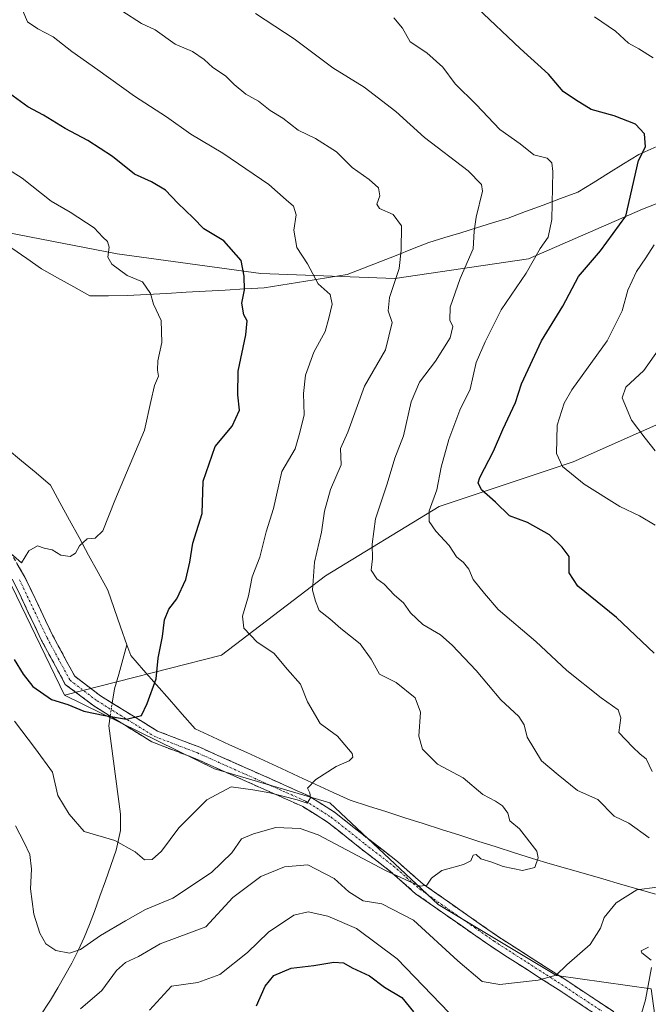
# Model space of a CAD drawing. Units: metres. Extents: x 617878 to 621336, y 4717867 to 4720240.
# Drawn here: x 618702 to 618857, y 4718370 to 4718613 of the extents above; entities that cross this region are included whole.
import ezdxf

# ---------------------------------------------------------------- set-up
doc = ezdxf.new("R2010")
doc.units = ezdxf.units.M
doc.header["$MEASUREMENT"] = 0
doc.linetypes.add('TRAZO_Y_PUNTO', pattern=[1, 0.5, -0.25, 0, -0.25])
doc.linetypes.add('TRAZOSX2', pattern=[1.5, 1, -0.5])
for name, color, linetype, lineweight in [('Arbolado forestal CxS', 92, 'Continuous', 0), ('Camino', 19, 'TRAZOSX2', 0), ('Camino Cxs', 19, 'Continuous', 0), ('Camino eje', 19, 'TRAZO_Y_PUNTO', 0), ('Corriente natural lineal', 142, 'Continuous', 13), ('Corriente natural lineal oculto', 19, 'TRAZO_Y_PUNTO', 13), ('Curva de nivel maestra', 36, 'Continuous', 30), ('Curva de nivel normal', 36, 'Continuous', 0)]:
    doc.layers.add(name, color=color, linetype=linetype, lineweight=lineweight)

# ---------------------------------------------------------------- blocks, each defined once
blk = doc.blocks.new('*U183')
at = {"layer": 'Curva de nivel normal', "color": 36, "linetype": 'Continuous', "lineweight": 0}
for points in [[(618858.93, 4718488.14, 805), (618855.07, 4718490.5, 805), (618850.26, 4718492.8, 805), (618841.47, 4718498.3, 805), (618836.06, 4718502.63, 805), (618834.62, 4718505.86, 805), (618834.8, 4718512.89, 805), (618836.49, 4718518.27, 805), (618838.4, 4718521.57, 805), (618847.14, 4718533.65, 805), (618850.8, 4718541.07, 805), (618852.2, 4718546.2, 805), (618854.36, 4718550.77, 805), (618856.62, 4718554.11, 805), (618858.7, 4718557.33, 805)], [(618858.43, 4718603.51, 805), (618854.9, 4718605.74, 805), (618852.35, 4718607.1, 805), (618849.14, 4718610.08, 805), (618844.01, 4718613.62, 805)]]:
    blk.add_polyline3d(points, dxfattribs=at)
blk = doc.blocks.new('*U191')
at = {"layer": 'Curva de nivel normal', "color": 36, "linetype": 'Continuous', "lineweight": 0}
for points in [[(618717.19, 4718368.82, 790), (618722.38, 4718373.32, 790), (618726.03, 4718378.27, 790), (618728.29, 4718380.3, 790), (618731.43, 4718381.76, 790), (618736.81, 4718384.84, 790), (618748.07, 4718389.05, 790), (618754.72, 4718396.33, 790), (618761.65, 4718401.45, 790), (618767.53, 4718403.89, 790), (618773.28, 4718404.36, 790), (618779.72, 4718401.01, 790), (618783.41, 4718397.66, 790), (618786.92, 4718395.5, 790), (618791.5, 4718394.75, 790), (618799.29, 4718390.73, 790), (618810.28, 4718380.63, 790), (618816.26, 4718375.6, 790), (618820.62, 4718374.81, 790), (618830.1, 4718375.9, 790), (618834.5, 4718377.14, 790), (618837.17, 4718379.7, 790), (618842.92, 4718384.72, 790), (618845.48, 4718388.72, 790), (618846.37, 4718391.38, 790), (618849.3, 4718394.99, 790), (618854.47, 4718398.2, 790), (618859.43, 4718398.81, 790)], [(618857.51, 4718411.02, 790), (618852.43, 4718414.64, 790), (618848.81, 4718416.4, 790), (618844.79, 4718420.46, 790), (618839.76, 4718422.68, 790), (618834.99, 4718426.54, 790), (618830.93, 4718430.02, 790), (618827.34, 4718435.89, 790), (618826.64, 4718438.9, 790), (618825.35, 4718440.94, 790), (618820.84, 4718445.09, 790), (618814.8, 4718452.28, 790), (618808.86, 4718458.55, 790), (618805.98, 4718461.13, 790), (618801.67, 4718463.66, 790), (618798.61, 4718466.54, 790), (618796.88, 4718469.05, 790), (618794.68, 4718470.9, 790), (618792.1, 4718473.6, 790), (618790.28, 4718474.96, 790), (618788.85, 4718477.1, 790), (618789.2, 4718479.84, 790), (618789.16, 4718483.5, 790), (618789.97, 4718489.73, 790), (618792.81, 4718498.4, 790), (618794.7, 4718504.74, 790), (618796.89, 4718510.21, 790), (618798.76, 4718518.62, 790), (618800.83, 4718523.44, 790), (618804.76, 4718528.67, 790), (618808.35, 4718534.37, 790), (618809, 4718537.23, 790), (618808.33, 4718538.75, 790), (618808.41, 4718541.97, 790), (618810.82, 4718549.07, 790), (618814.09, 4718556.4, 790), (618814.33, 4718560.74, 790), (618814.8, 4718564.14, 790), (618816.34, 4718570.56, 790), (618816.08, 4718572.21, 790), (618812.81, 4718575.58, 790), (618802.02, 4718583.83, 790), (618794.98, 4718590.23, 790), (618787.13, 4718596.3, 790), (618779.42, 4718601, 790), (618769.84, 4718608.16, 790), (618760.35, 4718614.45, 790)]]:
    blk.add_polyline3d(points, dxfattribs=at)
blk = doc.blocks.new('*U198')
at = {"layer": 'Curva de nivel normal', "color": 36, "linetype": 'Continuous', "lineweight": 0}
for points in [[(618734.16, 4718368.52, 795), (618739.62, 4718374.4, 795), (618746.14, 4718375.33, 795), (618751.53, 4718377.29, 795), (618758.33, 4718382.7, 795), (618763.52, 4718387.72, 795), (618769.8, 4718391.93, 795), (618773.3, 4718392.77, 795), (618778.2, 4718391.71, 795), (618785.3, 4718388.65, 795), (618795.26, 4718381.15, 795), (618810.24, 4718365.58, 795)], [(618855.02, 4718365.68, 795), (618856.56, 4718371.05, 795), (618858.05, 4718379.05, 795)], [(618858, 4718380.8, 795), (618855.71, 4718382.67, 795), (618855.47, 4718383.15, 795), (618857.34, 4718384.04, 795)], [(618858.2, 4718427.43, 795), (618856.78, 4718430.52, 795), (618855.28, 4718431.64, 795), (618853.41, 4718433.44, 795), (618850.02, 4718437.01, 795), (618850.5, 4718440.63, 795), (618849.84, 4718442.64, 795), (618845.65, 4718445.55, 795), (618837.14, 4718452.3, 795), (618829.51, 4718459.43, 795), (618820.18, 4718467.36, 795), (618816.82, 4718471.31, 795), (618814.06, 4718474.79, 795), (618812.98, 4718477.3, 795), (618811.68, 4718478.95, 795), (618809.92, 4718480.36, 795), (618808.14, 4718483.15, 795), (618804.85, 4718486.71, 795), (618803.22, 4718489.06, 795), (618803.22, 4718491.73, 795), (618805.05, 4718496.92, 795), (618806.19, 4718502.5, 795), (618808.07, 4718509.3, 795), (618810.8, 4718516.54, 795), (618813.35, 4718521.77, 795), (618814.81, 4718528.33, 795), (618817.01, 4718533.43, 795), (618820.95, 4718541.33, 795), (618827.11, 4718550.4, 795), (618830.58, 4718556.44, 795), (618832.58, 4718559.22, 795), (618833.5, 4718563.63, 795), (618833.68, 4718575.44, 795), (618833.46, 4718577.58, 795), (618832.32, 4718578.74, 795), (618829, 4718579.56, 795), (618825.69, 4718582.3, 795), (618820.66, 4718585.81, 795), (618814.83, 4718591.95, 795), (618809.63, 4718597.12, 795), (618806.57, 4718601.2, 795), (618802.61, 4718604.77, 795), (618798.53, 4718607.41, 795), (618796.65, 4718610.78, 795), (618794.47, 4718613.33, 795)]]:
    blk.add_polyline3d(points, dxfattribs=at)
blk = doc.blocks.new('*U203')
at = {"layer": 'Curva de nivel normal', "color": 36, "linetype": 'Continuous', "lineweight": 0}
blk.add_polyline3d([(618858.99, 4718506.55, 810), (618856.47, 4718509.63, 810), (618853.1, 4718514.11, 810), (618850.83, 4718519.62, 810), (618851.73, 4718522.25, 810), (618856.2, 4718526.34, 810), (618859.7, 4718531.35, 810)], dxfattribs=at)
blk = doc.blocks.new('*U206')
at = {"layer": 'Curva de nivel normal', "color": 36, "linetype": 'Continuous', "lineweight": 0}
blk.add_polyline3d([(618701.08, 4718414.02, 785), (618703.28, 4718409.89, 785), (618704.64, 4718406.92, 785), (618705.04, 4718403.3, 785), (618704.83, 4718398.43, 785), (618705.66, 4718392.2, 785), (618707.09, 4718387.46, 785), (618708.63, 4718384.84, 785), (618711.07, 4718383.21, 785), (618714.42, 4718382.54, 785), (618717.15, 4718383.45, 785), (618722.11, 4718386.94, 785), (618728.3, 4718390.5, 785), (618733.16, 4718393.32, 785), (618739.92, 4718396.14, 785), (618749.5, 4718402.47, 785), (618754.47, 4718407.3, 785), (618756.9, 4718410.78, 785), (618759.86, 4718412.01, 785), (618765.38, 4718413.61, 785), (618771.36, 4718413.31, 785), (618775.78, 4718411.79, 785), (618792.39, 4718403, 785), (618799.1, 4718399.91, 785), (618800.94, 4718399.07, 785), (618802.6, 4718399.35, 785), (618803.75, 4718401.05, 785), (618806.33, 4718402.98, 785), (618811.68, 4718404.42, 785), (618813.46, 4718405.32, 785), (618814.06, 4718406.74, 785), (618814.83, 4718406.88, 785), (618815.96, 4718405.88, 785), (618818.62, 4718405.03, 785), (618821.48, 4718403.94, 785), (618826.23, 4718402.97, 785), (618829.23, 4718403.7, 785), (618830.1, 4718406.05, 785), (618829.73, 4718407.76, 785), (618825.5, 4718413.23, 785), (618823.13, 4718415.25, 785), (618822.6, 4718417.11, 785), (618821.31, 4718418.91, 785), (618819.55, 4718420.06, 785), (618816.42, 4718421.68, 785), (618811.55, 4718425.81, 785), (618805.28, 4718429.21, 785), (618801.57, 4718432.91, 785), (618800.64, 4718436.11, 785), (618801.06, 4718442.06, 785), (618799.7, 4718445.57, 785), (618795.02, 4718449.38, 785), (618790.94, 4718451.38, 785), (618788.91, 4718455.12, 785), (618786.14, 4718458.9, 785), (618781.37, 4718462.68, 785), (618778.72, 4718465.06, 785), (618776.07, 4718467.15, 785), (618775.18, 4718469.42, 785), (618774.43, 4718472.15, 785), (618774.86, 4718479.06, 785), (618776.62, 4718486.46, 785), (618777.36, 4718491.65, 785), (618778.83, 4718496.97, 785), (618781.48, 4718503.07, 785), (618781.31, 4718507.08, 785), (618783.15, 4718511.16, 785), (618787.22, 4718522.51, 785), (618792.42, 4718531.48, 785), (618794.06, 4718538.15, 785), (618793.09, 4718541.06, 785), (618793.44, 4718544.35, 785), (618795.82, 4718551.52, 785), (618796.31, 4718556.02, 785), (618796.4, 4718562.04, 785), (618794.27, 4718564.86, 785), (618790.92, 4718566.33, 785), (618790.24, 4718567.4, 785), (618791.06, 4718569.46, 785), (618790.72, 4718571.38, 785), (618788.36, 4718573.49, 785), (618784.19, 4718576.4, 785), (618780.31, 4718580.28, 785), (618775.13, 4718583.57, 785), (618770.83, 4718585.64, 785), (618767.1, 4718588.62, 785), (618763.97, 4718590.49, 785), (618761.09, 4718592.79, 785), (618757.98, 4718594.52, 785), (618755.05, 4718596.89, 785), (618752.96, 4718599.07, 785), (618749.83, 4718601.08, 785), (618747.66, 4718603.11, 785), (618744.76, 4718605.05, 785), (618740.52, 4718606.89, 785), (618735.56, 4718610.41, 785), (618732.22, 4718612.01, 785), (618727.34, 4718615.07, 785)], dxfattribs=at)
blk = doc.blocks.new('*U207')
at = {"layer": 'Curva de nivel normal', "color": 36, "linetype": 'Continuous', "lineweight": 0}
blk.add_polyline3d([(618695.55, 4718578.36, 770), (618702.73, 4718573.8, 770), (618709.93, 4718568.1, 770), (618714.61, 4718565.41, 770), (618720.54, 4718561.57, 770), (618722.66, 4718559.27, 770), (618723.82, 4718558.2, 770), (618724.22, 4718556.75, 770), (618723.9, 4718554.33, 770), (618724.92, 4718552.58, 770), (618728.7, 4718549.81, 770), (618732.46, 4718548.24, 770), (618734.46, 4718545.36, 770), (618735.2, 4718542.69, 770), (618737.06, 4718538.72, 770), (618737.22, 4718533.26, 770), (618736.2, 4718528.7, 770), (618736.12, 4718526.4, 770), (618736.42, 4718524.94, 770), (618735.42, 4718522.65, 770), (618734.55, 4718518.72, 770), (618732.95, 4718511.65, 770), (618725.64, 4718494.26, 770), (618722.67, 4718486.76, 770), (618720.79, 4718484.96, 770), (618718.76, 4718484.79, 770), (618716.89, 4718483.1, 770), (618715.92, 4718481.25, 770), (618714.58, 4718480.41, 770), (618712.33, 4718480.79, 770), (618710.14, 4718482.08, 770), (618708.22, 4718482.53, 770), (618706.51, 4718483.06, 770), (618704.44, 4718481.85, 770), (618702.63, 4718478.9, 770), (618694.13, 4718486.23, 770)], dxfattribs=at)
blk = doc.blocks.new('*U211')
at = {"layer": 'Curva de nivel normal', "color": 36, "linetype": 'Continuous', "lineweight": 0}
blk.add_polyline3d([(618700.84, 4718439.78, 780), (618706.02, 4718432.96, 780), (618710.28, 4718427.21, 780), (618711.55, 4718421.45, 780), (618714.37, 4718416.88, 780), (618718.04, 4718412.62, 780), (618725.6, 4718410.36, 780), (618730.65, 4718407.58, 780), (618732.95, 4718405.63, 780), (618734.82, 4718405.7, 780), (618737.12, 4718407.74, 780), (618741.46, 4718413.47, 780), (618748.37, 4718420.39, 780), (618754.33, 4718423.61, 780), (618759.7, 4718422.87, 780), (618763.9, 4718422.15, 780), (618770.59, 4718420.39, 780), (618773.06, 4718419.58, 780), (618773.94, 4718420.9, 780), (618773.72, 4718422.11, 780), (618773.17, 4718423.24, 780), (618775.2, 4718425.42, 780), (618780.22, 4718428.65, 780), (618783.45, 4718430, 780), (618784.39, 4718430.91, 780), (618784.19, 4718431.82, 780), (618780.57, 4718436.09, 780), (618776.32, 4718439.26, 780), (618773.16, 4718444.62, 780), (618771.41, 4718448.94, 780), (618768.23, 4718452.59, 780), (618764.85, 4718456.59, 780), (618760.77, 4718459.32, 780), (618757.46, 4718462.72, 780), (618757.16, 4718465.73, 780), (618758.59, 4718470.78, 780), (618759.48, 4718475.39, 780), (618761.39, 4718480.3, 780), (618762.98, 4718486.52, 780), (618764.74, 4718492.32, 780), (618766.83, 4718501.44, 780), (618770.1, 4718507, 780), (618771.31, 4718511.06, 780), (618772.35, 4718515.38, 780), (618772.18, 4718520.67, 780), (618772.7, 4718525.16, 780), (618774.75, 4718530.89, 780), (618777.52, 4718535.93, 780), (618778.42, 4718539.28, 780), (618779.25, 4718542.74, 780), (618778.73, 4718545.07, 780), (618775.83, 4718547.74, 780), (618773.13, 4718552.63, 780), (618770.56, 4718556.66, 780), (618769.76, 4718560.97, 780), (618770.4, 4718564.74, 780), (618769.68, 4718566.92, 780), (618767.87, 4718568.46, 780), (618763.67, 4718572.26, 780), (618752.24, 4718580, 780), (618744.42, 4718584.68, 780), (618738.36, 4718588.96, 780), (618730.46, 4718594, 780), (618721.45, 4718600.55, 780), (618715.02, 4718605.07, 780), (618710.42, 4718608.66, 780), (618706.61, 4718610.64, 780), (618704.11, 4718612.4, 780), (618702.96, 4718615.06, 780)], dxfattribs=at)
blk = doc.blocks.new('*U215')
at = {"layer": 'Curva de nivel maestra', "color": 36, "linetype": 'Continuous', "lineweight": 30}
blk.add_polyline3d([(618700.8, 4718455.04, 775), (618702.98, 4718451.39, 775), (618705.39, 4718448.35, 775), (618709.96, 4718445.15, 775), (618714, 4718443.94, 775), (618717.98, 4718442.25, 775), (618723.15, 4718441.22, 775), (618728.53, 4718440.3, 775), (618732.23, 4718441.23, 775), (618733.58, 4718444.17, 775), (618735.79, 4718450.22, 775), (618736.28, 4718455.34, 775), (618737.39, 4718460.73, 775), (618737.9, 4718464.82, 775), (618738.95, 4718467.48, 775), (618740.9, 4718469.98, 775), (618743.14, 4718474.76, 775), (618744.16, 4718479.06, 775), (618744.88, 4718483.73, 775), (618747.2, 4718491.06, 775), (618747.43, 4718499.06, 775), (618750.39, 4718507.61, 775), (618754.58, 4718512.64, 775), (618756.38, 4718516.53, 775), (618755.94, 4718520.34, 775), (618756.04, 4718526.18, 775), (618757.95, 4718535.11, 775), (618758.29, 4718538.56, 775), (618757.46, 4718540.06, 775), (618756.99, 4718542.93, 775), (618757.61, 4718546.22, 775), (618757.51, 4718549.64, 775), (618756.79, 4718553.49, 775), (618752.56, 4718558.38, 775), (618747.58, 4718561.28, 775), (618744.96, 4718564.03, 775), (618741.17, 4718567.65, 775), (618738.1, 4718570.85, 775), (618734.7, 4718572.91, 775), (618730.52, 4718574.83, 775), (618725.02, 4718579.19, 775), (618718.96, 4718583.1, 775), (618713.39, 4718586.05, 775), (618708.06, 4718589.34, 775), (618704.13, 4718591.41, 775), (618699.62, 4718594.66, 775)], dxfattribs=at)
blk = doc.blocks.new('*U217')
at = {"layer": 'Curva de nivel maestra', "color": 36, "linetype": 'Continuous', "lineweight": 30}
for points in [[(618760.59, 4718369.57, 800), (618762.69, 4718374.38, 800), (618764.86, 4718377.06, 800), (618769.12, 4718378.83, 800), (618774.74, 4718379.53, 800), (618779.7, 4718380.33, 800), (618782.03, 4718380.15, 800), (618784.2, 4718378.94, 800), (618788.43, 4718376.94, 800), (618792.14, 4718374.2, 800), (618796.48, 4718371.6, 800), (618799.34, 4718368.06, 800)], [(618858.74, 4718456.58, 800), (618849.41, 4718465.39, 800), (618839.9, 4718473.15, 800), (618837.76, 4718476.45, 800), (618837.74, 4718480.41, 800), (618836.04, 4718482.74, 800), (618832.86, 4718485.79, 800), (618827.42, 4718488.82, 800), (618823.01, 4718490.5, 800), (618819.59, 4718493.86, 800), (618816.12, 4718496.87, 800), (618815.28, 4718498.61, 800), (618815.66, 4718499.98, 800), (618819.06, 4718506.4, 800), (618821.41, 4718511.81, 800), (618824.52, 4718518.42, 800), (618826, 4718523.07, 800), (618830.91, 4718533.66, 800), (618836.16, 4718542.21, 800), (618840.04, 4718549.52, 800), (618845.46, 4718555.87, 800), (618851.71, 4718564.44, 800), (618854.89, 4718578.15, 800), (618856.6, 4718581.56, 800), (618856.35, 4718584.78, 800), (618854.12, 4718587.13, 800), (618848.81, 4718589.17, 800), (618843.21, 4718590.78, 800), (618839.31, 4718593.14, 800), (618836.22, 4718595.15, 800), (618832.62, 4718599.44, 800), (618825.64, 4718605.76, 800), (618815.05, 4718615.87, 800)]]:
    blk.add_polyline3d(points, dxfattribs=at)

msp = doc.modelspace()

# ---------------------------------------------------------------- linework, layer by layer
at = {"layer": 'Arbolado forestal CxS', "color": 92, "linetype": 'Continuous', "lineweight": 0}
for points in [[(618436.99, 4718744.1, 786.29), (618459.62, 4718737.69, 781.21), (618491.14, 4718719.69, 779.12), (618535.67, 4718684.61, 775.35), (618572.98, 4718641.52, 772.24), (618604.04, 4718608.26, 767.83), (618624.48, 4718571.26, 765.99), (618645.55, 4718534.3, 764.53), (618671.43, 4718502.67, 770.48), (618696.49, 4718480.59, 770.82), (618713.17, 4718446.22, 774.86), (618750.26, 4718428.02, 779.29), (618778.66, 4718419.66, 781.44), (618805.39, 4718394.6, 786.84), (618834.62, 4718377.06, 790.67), (618858.01, 4718373.72, 795.98), (618859.68, 4718361.19, 797.44)], [(619026.03, 4718640.63, 846.31), (619031.85, 4718607.7, 839.66), (618998.85, 4718604.03, 832.86), (618957.28, 4718595.48, 823.49), (618921.83, 4718586.92, 816.02), (618883.94, 4718577.14, 808.96), (618855.82, 4718566.14, 802.44), (618827.7, 4718553.91, 796.01), (618794.7, 4718549.02, 786.11), (618794.7, 4718549.02, 786.11), (618761.69, 4718550.25, 776.52), (618726.24, 4718555.14, 770.46), (618688.35, 4718562.47, 765.19), (618662.68, 4718582.03, 762.11), (618644.87, 4718630.59, 756.35)], [(618662.68, 4718582.03, 762.11), (618688.35, 4718562.47, 765.19), (618726.24, 4718555.14, 770.46), (618761.69, 4718550.25, 776.52), (618794.7, 4718549.02, 786.11), (618827.7, 4718553.91, 796.01), (618855.82, 4718566.14, 802.44), (618883.94, 4718577.14, 808.96), (618921.83, 4718586.92, 816.02), (618957.28, 4718595.48, 823.49), (618998.85, 4718604.03, 832.86), (619031.85, 4718607.7, 839.66)], [(618662.68, 4718582.03, 762.11), (618688.35, 4718562.47, 765.19), (618726.24, 4718555.14, 770.46), (618761.69, 4718550.25, 776.52), (618794.7, 4718549.02, 786.11), (618827.7, 4718553.91, 796.01), (618855.82, 4718566.14, 802.44), (618883.94, 4718577.14, 808.96), (618921.83, 4718586.92, 816.02), (618957.28, 4718595.48, 823.49), (618998.85, 4718604.03, 832.86), (619031.85, 4718607.7, 839.66)], [(618688.35, 4718562.47, 765.19), (618726.24, 4718555.14, 770.46), (618761.69, 4718550.25, 776.52), (618794.7, 4718549.02, 786.11), (618827.7, 4718553.91, 796.01), (618855.82, 4718566.14, 802.44), (618883.94, 4718577.14, 808.96), (618921.83, 4718586.92, 816.02), (618957.28, 4718595.48, 823.49), (618998.85, 4718604.03, 832.86), (619031.85, 4718607.7, 839.66), (619059.97, 4718596.7, 845.23), (619081.97, 4718577.14, 848.26)], [(619075.86, 4718463.45, 838.59), (619055.08, 4718462.23, 831.33), (619048.96, 4718469.57, 829.5), (619044.07, 4718478.12, 830.94), (619044.32, 4718511.26, 838.7), (619021.89, 4718536.19, 843.55), (618989.07, 4718539.24, 839.34), (618962.17, 4718533.13, 832.2), (618930.48, 4718535.36, 824.38), (618898.61, 4718528.24, 819.95), (618871.71, 4718518.46, 814.43), (618838.71, 4718503.79, 805.63), (618805.7, 4718492.79, 796.78), (618777.58, 4718475.68, 786.94), (618751.91, 4718456.12, 777.55), (618713.17, 4718446.22, 774.86), (618696.49, 4718480.59, 770.82)], [(619075.86, 4718463.45, 838.59), (619055.08, 4718462.23, 831.33), (619048.96, 4718469.57, 829.5), (619044.07, 4718478.12, 830.94), (619044.32, 4718511.26, 838.7), (619021.89, 4718536.19, 843.55), (618989.07, 4718539.24, 839.34), (618962.17, 4718533.13, 832.2), (618930.48, 4718535.36, 824.38), (618898.61, 4718528.24, 819.95), (618871.71, 4718518.46, 814.43), (618838.71, 4718503.79, 805.63), (618805.7, 4718492.79, 796.78), (618777.58, 4718475.68, 786.94), (618751.91, 4718456.12, 777.55), (618713.17, 4718446.22, 774.86)], [(619075.86, 4718463.45, 838.59), (619055.08, 4718462.23, 831.33), (619048.96, 4718469.57, 829.5), (619044.07, 4718478.12, 830.94), (619044.32, 4718511.26, 838.7), (619021.89, 4718536.19, 843.55), (618989.07, 4718539.24, 839.34), (618962.17, 4718533.13, 832.2), (618930.48, 4718535.36, 824.38), (618898.61, 4718528.24, 819.95), (618871.71, 4718518.46, 814.43), (618838.71, 4718503.79, 805.63), (618805.7, 4718492.79, 796.78), (618777.58, 4718475.68, 786.94), (618751.91, 4718456.12, 777.55), (618713.17, 4718446.22, 774.86)], [(618858.01, 4718373.72, 795.98), (618834.62, 4718377.06, 790.67), (618805.39, 4718394.6, 786.84), (618778.66, 4718419.66, 781.44), (618750.26, 4718428.02, 779.29), (618713.17, 4718446.22, 774.86), (618751.91, 4718456.12, 777.55), (618777.58, 4718475.68, 786.94), (618805.7, 4718492.79, 796.78), (618838.71, 4718503.79, 805.63), (618871.71, 4718518.46, 814.43)], [(618671.43, 4718502.67, 770.48), (618696.49, 4718480.59, 770.82), (618713.17, 4718446.22, 774.86)], [(618671.43, 4718502.67, 770.48), (618696.49, 4718480.59, 770.82), (618713.17, 4718446.22, 774.86)], [(618713.17, 4718446.22, 774.86), (618750.26, 4718428.02, 779.29), (618778.66, 4718419.66, 781.44), (618805.39, 4718394.6, 786.84), (618834.62, 4718377.06, 790.67), (618858.01, 4718373.72, 795.98)], [(618713.17, 4718446.22, 774.86), (618750.26, 4718428.02, 779.29), (618778.66, 4718419.66, 781.44), (618805.39, 4718394.6, 786.84), (618834.62, 4718377.06, 790.67), (618858.01, 4718373.72, 795.98)]]:
    msp.add_polyline3d(points, dxfattribs=at)
at = {"layer": 'Camino', "color": 19, "linetype": 'TRAZOSX2', "lineweight": 0}
for points in [[(618670.95, 4718515.68), (618676.02, 4718509.78), (618685.38, 4718499.19), (618693.54, 4718490.56), (618697.55, 4718485.41), (618703.45, 4718475.36), (618710.24, 4718461.06), (618715.73, 4718450.9), (618722.13, 4718446.05), (618736.13, 4718437.38), (618746.58, 4718433.37), (618773.41, 4718421.4), (618779.85, 4718417.36), (618788.27, 4718410.67), (618795.34, 4718405.22), (618801.7, 4718399.6), (618820.06, 4718386.75), (618836.64, 4718376.11), (618856.53, 4718362.98)], [(618854.77, 4718360.55), (618835, 4718373.59), (618818.39, 4718384.26), (618799.85, 4718397.24), (618793.43, 4718402.9), (618786.42, 4718408.31), (618778.11, 4718414.91), (618771.99, 4718418.75), (618745.43, 4718430.6), (618734.79, 4718434.68), (618720.43, 4718443.57), (618713.4, 4718448.9), (618707.57, 4718459.7), (618700.8, 4718473.95), (618695.07, 4718483.72), (618691.26, 4718488.61), (618683.17, 4718497.17), (618673.76, 4718507.81), (618668.65, 4718513.76)]]:
    msp.add_lwpolyline(points, dxfattribs=at)
at = {"layer": 'Camino Cxs', "color": 19, "linetype": 'Continuous', "lineweight": 0}
for points in [[(618701.48, 4718478.71, 770.03), (618703.45, 4718475.36, 770.66), (618705.15, 4718471.79, 771.14), (618706.85, 4718468.21, 771.55), (618708.54, 4718464.64, 771.97), (618710.24, 4718461.06, 772.27), (618712.07, 4718457.67, 772.65), (618713.9, 4718454.29, 773.13), (618715.73, 4718450.9, 773.55), (618718.93, 4718448.48, 773.92), (618722.13, 4718446.05, 774.2), (618725.63, 4718443.88, 774.44), (618729.13, 4718441.72, 774.82), (618732.63, 4718439.55, 775.12), (618736.13, 4718437.38, 775.41), (618739.61, 4718436.04, 776.01), (618743.1, 4718434.71, 776.39), (618746.58, 4718433.37, 776.79), (618751.05, 4718431.38, 777.6), (618755.52, 4718429.38, 777.89), (618760, 4718427.39, 778.54), (618764.47, 4718425.39, 778.88), (618768.94, 4718423.4, 779.18), (618773.41, 4718421.4, 779.98), (618776.63, 4718419.38, 780.22), (618779.85, 4718417.36, 781.23), (618782.66, 4718415.13, 781.79), (618785.46, 4718412.9, 782.54), (618788.27, 4718410.67, 783.07), (618791.81, 4718407.95, 783.61), (618795.34, 4718405.22, 784.16), (618798.52, 4718402.41, 784.73), (618801.7, 4718399.6, 784.93), (618805.37, 4718397.03, 785.58), (618809.04, 4718394.46, 785.96), (618812.72, 4718391.89, 786.66), (618816.39, 4718389.32, 787.12), (618820.06, 4718386.75, 787.75), (618824.21, 4718384.09, 788.21), (618828.35, 4718381.43, 789.02), (618832.5, 4718378.77, 789.47), (618836.64, 4718376.11, 790.28), (618840.62, 4718373.48, 791.14), (618844.6, 4718370.86, 792.21), (618848.57, 4718368.23, 793.23)], [(618842.91, 4718368.37, 792.28), (618838.95, 4718370.98, 791.48), (618835, 4718373.59, 790.56), (618830.85, 4718376.26, 789.85), (618826.7, 4718378.93, 789.12), (618822.54, 4718381.59, 788.49), (618818.39, 4718384.26, 787.97), (618814.68, 4718386.86, 787.5), (618810.97, 4718389.45, 787.04), (618807.27, 4718392.05, 786.5), (618803.56, 4718394.64, 786.34), (618799.85, 4718397.24, 785.97), (618796.64, 4718400.07, 785.36), (618793.43, 4718402.9, 784.91), (618789.93, 4718405.61, 784.53), (618786.42, 4718408.31, 783.39), (618783.65, 4718410.51, 783.44), (618780.88, 4718412.71, 782.5), (618778.11, 4718414.91, 782.21), (618775.05, 4718416.83, 781.53), (618771.99, 4718418.75, 780.3), (618767.56, 4718420.73, 780.32), (618763.14, 4718422.7, 779.44), (618758.71, 4718424.68, 779.38), (618754.28, 4718426.65, 778.72), (618749.86, 4718428.63, 777.8), (618745.43, 4718430.6, 777.15), (618741.88, 4718431.96, 776.51), (618738.34, 4718433.32, 776.09), (618734.79, 4718434.68, 775.85), (618731.2, 4718436.9, 775.46), (618727.61, 4718439.13, 775.12), (618724.02, 4718441.35, 774.89), (618720.43, 4718443.57, 774.54), (618716.92, 4718446.24, 774.32), (618713.4, 4718448.9, 773.95), (618711.46, 4718452.5, 773.49), (618709.51, 4718456.1, 773.01), (618707.57, 4718459.7, 772.62), (618705.88, 4718463.26, 772.29), (618704.19, 4718466.83, 771.95), (618702.49, 4718470.39, 771.57), (618700.8, 4718473.95, 771.17)]]:
    msp.add_polyline3d(points, dxfattribs=at)
at = {"layer": 'Camino eje', "color": 19, "linetype": 'TRAZO_Y_PUNTO', "lineweight": 0}
msp.add_lwpolyline([(618702.13, 4718474.66), (618708.91, 4718460.38), (618711.65, 4718455.3), (618714.57, 4718449.9), (618721.28, 4718444.81), (618735.46, 4718436.03), (618746.01, 4718431.99), (618772.7, 4718420.08), (618778.98, 4718416.14), (618787.35, 4718409.49), (618790.85, 4718406.79), (618794.39, 4718404.06), (618797.57, 4718401.25), (618800.78, 4718398.42), (618819.23, 4718385.51), (618827.53, 4718380.17), (618835.82, 4718374.85), (618845.71, 4718368.33)], dxfattribs=at)
at = {"layer": 'Corriente natural lineal', "color": 142, "linetype": 'Continuous', "lineweight": 13}
for points in [[(618859.35, 4718581.62, 800.97), (618854.95, 4718579.63, 799.89), (618851.18, 4718577.31, 798.63), (618847.42, 4718575, 798.02), (618843.65, 4718572.68, 797.46), (618839.88, 4718570.36, 796.69), (618835.59, 4718568.76, 795.58), (618831.3, 4718567.17, 794.36), (618827, 4718565.57, 793.54), (618822.71, 4718563.97, 792.71), (618818.8, 4718562.76, 791.51), (618814.88, 4718561.55, 790.2), (618810.97, 4718560.34, 789.09), (618807.05, 4718559.13, 788.05), (618803.14, 4718557.92, 787.05), (618799.11, 4718556.34, 785.79), (618795.07, 4718554.76, 784.58), (618791.04, 4718553.17, 783.43), (618787, 4718551.59, 782.64), (618782.97, 4718550.01, 781.7), (618778.87, 4718549.36, 780.79), (618774.78, 4718548.71, 779.63), (618770.68, 4718548.05, 778.06), (618766.59, 4718547.4, 777.1), (618762.49, 4718546.75, 776.08), (618757.67, 4718546.47, 774.96), (618752.84, 4718546.2, 774.02), (618748.02, 4718545.92, 773.05), (618743.19, 4718545.65, 772.03), (618738.37, 4718545.37, 770.88), (618733.54, 4718545.1, 770), (618728.72, 4718544.82, 769.41), (618724.1, 4718544.78, 768.8), (618719.47, 4718544.74, 768.05), (618715.49, 4718546.96, 767.71), (618711.52, 4718549.19, 767.01), (618707.54, 4718551.41, 766.38), (618703.89, 4718553.98, 766.03), (618700.24, 4718556.54, 766.28)], [(618728.62, 4718458.63, 772.43), (618727.04, 4718463.13, 771.66), (618725.45, 4718467.63, 771.2), (618723.87, 4718472.13, 770.72), (618721.51, 4718476.46, 770.21), (618719.16, 4718480.78, 769.99), (618716.8, 4718485.11, 769.69), (618714.44, 4718489.43, 769.18), (618712.09, 4718493.76, 768.61), (618709.73, 4718498.08, 768.31), (618706.18, 4718501.07, 767.78), (618702.62, 4718504.06, 767.57), (618699.07, 4718507.04, 767.4)], [(618724.99, 4718444.28, 774.41), (618725.57, 4718447.82, 774.1), (618726.59, 4718451.42, 773.47), (618727.6, 4718455.03, 772.92), (618728.62, 4718458.63, 772.43)], [(618859.08, 4718397.11, 790.6), (618854.74, 4718398.37, 789.8), (618850.41, 4718399.62, 788.79), (618846.07, 4718400.88, 788.31), (618841.74, 4718402.13, 787.43), (618837.4, 4718403.38, 786.04), (618833.07, 4718404.64, 785.47), (618828.73, 4718405.89, 784.72), (618824.23, 4718407.33, 784.08), (618819.73, 4718408.77, 783.83), (618815.23, 4718410.21, 783.91), (618810.73, 4718411.65, 783.6), (618806.23, 4718413.09, 783.27), (618801.73, 4718414.52, 783.22), (618797.23, 4718415.96, 782.82), (618792.73, 4718417.4, 782.64), (618788.23, 4718418.84, 782.25), (618783.73, 4718420.28, 781.43), (618779.48, 4718422.24, 780.62), (618775.23, 4718424.2, 780.01), (618770.97, 4718426.16, 779.38), (618766.72, 4718428.12, 779.13), (618762.47, 4718430.09, 778.56), (618758.22, 4718432.05, 778.12), (618753.96, 4718434.01, 777.71), (618749.71, 4718435.97, 777.23), (618745.46, 4718437.93, 776.84), (618742.28, 4718441.55, 776.31), (618739.09, 4718445.16, 775.71), (618735.91, 4718448.78, 775.2), (618732.72, 4718452.39, 774.08), (618729.54, 4718456.01, 772.91), (618728.62, 4718458.63, 772.43)], [(618707, 4718366.82, 788.27), (618709.79, 4718370.93, 787.56), (618711.53, 4718373.98, 786.79), (618713.27, 4718377.04, 786.19), (618715.01, 4718380.09, 785.54), (618716.54, 4718383.25, 784.87), (618718.07, 4718386.41, 784.5), (618719.35, 4718389.63, 783.89), (618720.62, 4718392.84, 783.15), (618721.95, 4718396.63, 782.5), (618723.29, 4718400.42, 781.8), (618724.62, 4718404.21, 781.06), (618725.95, 4718408, 780.43), (618726.99, 4718412.8, 779.42), (618726.99, 4718416.87, 778.8), (618726.43, 4718421.23, 778.1), (618725.86, 4718425.59, 777.32), (618725.3, 4718429.94, 776.57), (618724.73, 4718434.3, 775.94), (618724.17, 4718438.66, 775.4), (618724.48, 4718441.06, 774.93)]]:
    msp.add_polyline3d(points, dxfattribs=at)
at = {"layer": 'Corriente natural lineal oculto', "color": 19, "linetype": 'TRAZO_Y_PUNTO', "lineweight": 13}
msp.add_polyline3d([(618724.48, 4718441.06, 774.93), (618724.99, 4718444.28, 774.41)], dxfattribs=at)

# ---------------------------------------------------------------- block references
at = {"layer": 'Curva de nivel maestra', "color": 36, "linetype": 'Continuous', "lineweight": 30}
for name in ['*U215', '*U217']:
    msp.add_blockref(name, (0, 0), dxfattribs=at)
at = {"layer": 'Curva de nivel normal', "color": 36, "linetype": 'Continuous', "lineweight": 0}
for name in ['*U183', '*U203', '*U207', '*U211', '*U206', '*U191', '*U198']:
    msp.add_blockref(name, (0, 0), dxfattribs=at)

doc.saveas('drawing.dxf')
